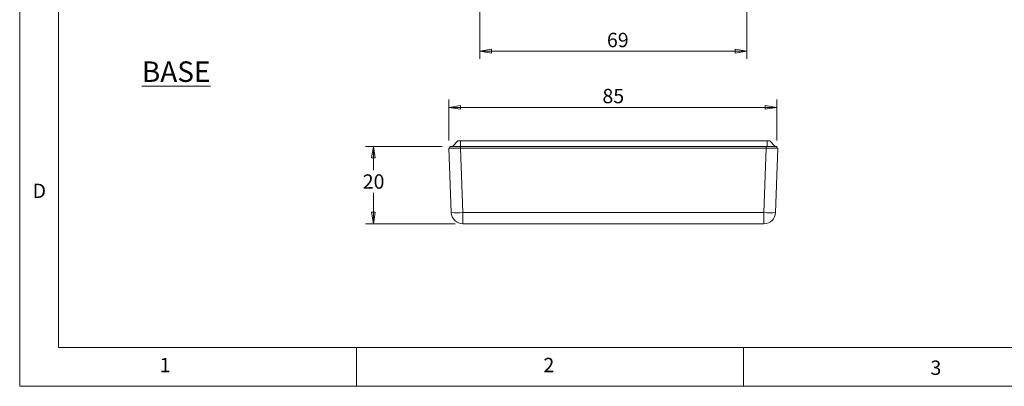
# Model space of a CAD drawing. Units: millimetres. Extents: x 5 to 292, y 5 to 205.
# Drawn here: x 5 to 132, y 5 to 52 of the extents above; entities that cross this region are included whole.
import ezdxf

# ---------------------------------------------------------------- set-up
doc = ezdxf.new("R2010")
doc.units = ezdxf.units.MM
doc.styles.add('SLDTEXTSTYLE0', font='TXT', dxfattribs={"width": 0.75})
doc.dimstyles.new('SLDDIMSTYLE0', dxfattribs={"dimtxt": 1.852083, "dimasz": 1.5, "dimexe": 0, "dimexo": 0.0625, "dimgap": 0.463021, "dimtad": 0, "dimtih": 1, "dimtoh": 1, "dimlfac": 2, "dimrnd": 1e-09, "dimzin": 12, "dimdsep": 46, "dimtxsty": 'SLDTEXTSTYLE0', "dimblk1": 'CLOSED', "dimblk2": 'CLOSED', "dimsah": 1, "dimcen": 0.09, "dimadec": 0, "dimazin": 3, "dimtfac": 1, "dimtofl": 0, "dimtmove": 0, "dimatfit": 3, "dimldrblk": 'CLOSED', "dimfxl": 0, "dimfrac": 2, "dimtolj": 1, "dimtzin": 12, "dimarcsym": 0})

# ---------------------------------------------------------------- blocks, each defined once
blk = doc.blocks.new('_CLOSED')
at = {"color": 0, "linetype": 'ByBlock', "lineweight": -2}
for p, q in [((-1, 0.166667), (0, 0)), ((-1, 0.166667), (-1, -0.166667)), ((0, 0), (-1, -0.166667)), ((0, 0), (-1, 0))]:
    blk.add_line(p, q, dxfattribs=at)
blk = doc.blocks.new('_D_7')
at = {"color": 7, "linetype": 'Continuous', "lineweight": 0}
for p, q in [((64.45, 74.93), (64.45, 47.27)), ((98.95, 74.93), (98.95, 47.27)), ((64.45, 48.27), (98.95, 48.27))]:
    blk.add_line(p, q, dxfattribs=at)
at = {"color": 7, "linetype": 'Continuous', "lineweight": 0, "xscale": 1.5, "yscale": 1.5, "rotation": 180.0000000000004}
blk.add_blockref('_CLOSED', (64.45, 48.27, 4.65), dxfattribs=at)
at = {"color": 7, "linetype": 'Continuous', "lineweight": 0, "xscale": 1.5, "yscale": 1.5}
blk.add_blockref('_CLOSED', (98.95, 48.27, 4.65), dxfattribs=at)
at = {"color": 7, "linetype": 'Continuous', "lineweight": 0, "insert": (80.87, 50.65), "char_height": 1.852, "attachment_point": 1, "style": 'SLDTEXTSTYLE0'}
blk.add_mtext('69', dxfattribs=at)
blk = doc.blocks.new('_D_12')
at = {"color": 7, "linetype": 'Continuous', "lineweight": 0}
for p, q in [((60.46, 36.74), (60.46, 42.02)), ((102.83, 36.74), (102.83, 42.02)), ((60.46, 41.02), (102.83, 41.02))]:
    blk.add_line(p, q, dxfattribs=at)
at = {"color": 7, "linetype": 'Continuous', "lineweight": 0, "xscale": 1.5, "yscale": 1.5, "rotation": 180.0000000000004}
blk.add_blockref('_CLOSED', (60.46, 41.02, 27.5), dxfattribs=at)
at = {"color": 7, "linetype": 'Continuous', "lineweight": 0, "xscale": 1.5, "yscale": 1.5}
blk.add_blockref('_CLOSED', (102.83, 41.02, 27.5), dxfattribs=at)
at = {"color": 7, "linetype": 'Continuous', "lineweight": 0, "insert": (80.29, 43.41), "char_height": 1.852, "attachment_point": 1, "style": 'SLDTEXTSTYLE0'}
blk.add_mtext('85', dxfattribs=at)
blk = doc.blocks.new('_D_13')
at = {"color": 7, "linetype": 'Continuous', "lineweight": 0}
for p, q in [((59.58, 35.99), (49.69, 35.99)), ((50.69, 35.99), (50.69, 32.93)), ((50.69, 25.99), (50.69, 29.99)), ((61.25, 25.99), (49.69, 25.99))]:
    blk.add_line(p, q, dxfattribs=at)
at = {"color": 7, "linetype": 'Continuous', "lineweight": 0, "xscale": 1.5, "yscale": 1.5}
for p, rotation in [((50.69, 35.99, 27.5), 90.0000000000004), ((50.69, 25.99, 27.5), 270.0000000000004)]:
    blk.add_blockref('_CLOSED', p, dxfattribs=dict(at, rotation=rotation))
at = {"color": 7, "linetype": 'Continuous', "lineweight": 0, "insert": (49.32, 32.37), "char_height": 1.852, "attachment_point": 1, "style": 'SLDTEXTSTYLE0'}
blk.add_mtext('20', dxfattribs=at)

msp = doc.modelspace()

# ---------------------------------------------------------------- linework, layer by layer
at = {"color": 7, "linetype": 'Continuous', "lineweight": 0}
for p, q in [((5, 205), (5, 5)), ((10, 200), (10, 10)), ((10, 10), (104.8, 10)), ((48.5, 5), (48.5, 10)), ((98.5, 10), (98.5, 5)), ((104.8, 10), (138.6727, 10)), ((5, 5), (292, 5))]:
    msp.add_line(p, q, dxfattribs=at)
at = {"color": 7, "linetype": 'Continuous', "lineweight": 15}
for p, q in [((60.7531, 27.4366), (60.4632, 35.7389)), ((61.9623, 35.7389), (60.4632, 35.7389)), ((60.5794, 35.7389), (60.5794, 35.9889)), ((60.5794, 35.9889), (61.9544, 35.9889)), ((60.9094, 35.9889), (61.6094, 36.6889)), ((61.6094, 36.6889), (61.9594, 36.6889)), ((61.9544, 35.7389), (61.9544, 35.9889)), ((61.9544, 35.9889), (101.4544, 35.9889)), ((61.9594, 36.6889), (101.5657, 36.6889)), ((61.9594, 35.9889), (61.9594, 36.6889)), ((61.9623, 35.7389), (62.2522, 27.4366)), ((101.4466, 35.7389), (61.9623, 35.7389)), ((101.1567, 27.4366), (101.4466, 35.7389)), ((102.9457, 35.7389), (101.4466, 35.7389)), ((101.4544, 35.7389), (101.4544, 35.9889)), ((101.4544, 35.9889), (102.8294, 35.9889)), ((101.5657, 36.6889), (101.5657, 35.9889)), ((101.5657, 36.6889), (101.9157, 36.6889)), ((101.9157, 36.6889), (102.6157, 35.9889)), ((102.9457, 35.7389), (102.6558, 27.4366)), ((102.8294, 35.7389), (102.8294, 35.9889)), ((62.2522, 27.4366), (101.1567, 27.4366)), ((62.2522, 25.9889), (62.2522, 27.4366)), ((101.1567, 25.9889), (101.1567, 27.4366)), ((101.1567, 25.9889), (62.2522, 25.9889))]:
    msp.add_line(p, q, dxfattribs=at)
for centre, radius, start, end in [((61.5026, 38.1906), 10.7801, 266.012974, 273.987026), ((62.2522, 27.4889), 1.5, 182, 270), ((101.9062, 38.1906), 10.78, 266.012971, 273.987029), ((101.1567, 27.4889), 1.5, 270, 358)]:
    msp.add_arc(centre, radius, start, end, dxfattribs=at)

# ---------------------------------------------------------------- texts
at = {"color": 7, "linetype": 'Continuous', "lineweight": 0, "style": 'SLDTEXTSTYLE0'}
for s, insert, char_height, attachment_point in [('\\LBASE', (25.214, 46.9553), 2.64583, 2), ('D', (6.6667, 31.168), 1.8521, 1), ('1', (23.0833, 8.668), 1.8521, 1), ('2', (72.6667, 8.668), 1.8521, 1), ('3', (122.6632, 8.3262), 1.8521, 1)]:
    msp.add_mtext(s, dxfattribs=dict(at, insert=insert, char_height=char_height, attachment_point=attachment_point))

# ---------------------------------------------------------------- dimensions: what is measured, and where the dimension line sits
at = {"color": 7, "linetype": 'Continuous', "lineweight": 0}
dim = msp.add_linear_dim(base=(98.9544, 49.7364), p1=(64.4544, 75.9337), p2=(98.9544, 75.9337), dimstyle='SLDDIMSTYLE0', dxfattribs=at)
dim.commit()
dim.dimension.update_dxf_attribs({"geometry": '_D_7', "text_midpoint": (82.2413, 49.7364), "dimtype": 160})
dim = msp.add_linear_dim(base=(102.8294, 42.4903), p1=(60.4632, 35.7389), p2=(102.8294, 35.7389), text='85', dimstyle='SLDDIMSTYLE0', dxfattribs=at)
dim.commit()
dim.dimension.update_dxf_attribs({"geometry": '_D_12', "text_midpoint": (81.6605, 42.4903), "dimtype": 160})
dim = msp.add_linear_dim(base=(50.6867, 35.9889), p1=(62.2522, 25.9889), p2=(60.5794, 35.9889), angle=90, dimstyle='SLDDIMSTYLE0', dxfattribs=at)
dim.commit()
dim.dimension.update_dxf_attribs({"geometry": '_D_13', "text_midpoint": (50.6867, 31.4559), "dimtype": 160})

doc.saveas('drawing.dxf')
